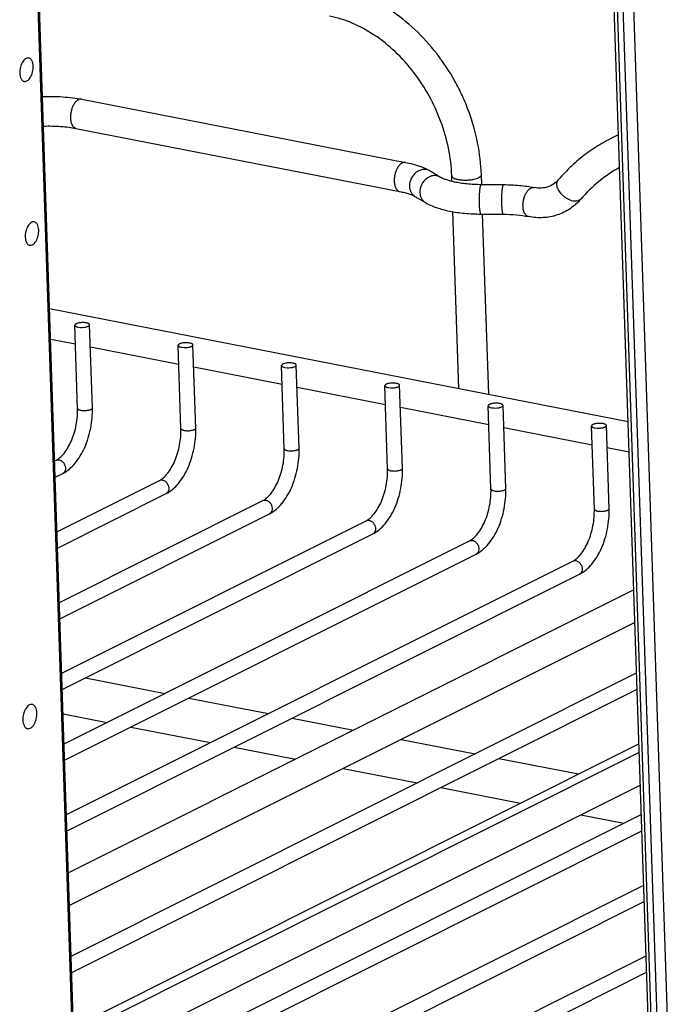
# Model space of a CAD drawing. Units: inches. Extents: x 0 to 17, y 0 to 11.
# Drawn here: x 5.5 to 6.5, y 4.2 to 5.8 of the extents above; entities that cross this region are included whole.
import ezdxf

# ---------------------------------------------------------------- set-up
doc = ezdxf.new("R2010")
doc.units = ezdxf.units.IN
doc.header["$LTSCALE"] = 0.935
doc.header["$MEASUREMENT"] = 0
doc.layers.get('0').update_dxf_attribs({"linetype": 'CONTINUOUS'})
doc.layers.add('02___PRT_ALL_AXES', color=7, linetype='CONTINUOUS')
doc.layers.add('PIPES', color=7, linetype='CONTINUOUS')

msp = doc.modelspace()

# ---------------------------------------------------------------- linework, layer by layer
at = {"color": 7, "linetype": 'Continuous'}
for p, q in [((6.5072, 3.7972), (6.4169, 6.4907)), ((6.5124, 3.7942), (6.4221, 6.4877)), ((6.5384, 3.7938), (6.4482, 6.4873)), ((6.5217, 3.7923), (6.4315, 6.4859)), ((5.6061, 3.3267), (5.5158, 6.0202)), ((5.6082, 3.329), (5.518, 6.0226)), ((5.5871, 5.1341), (5.5826, 5.2664)), ((5.6106, 5.1349), (5.6062, 5.2672)), ((5.5877, 5.2634), (5.5915, 5.263)), ((5.7515, 5.102), (5.7471, 5.2343)), ((5.7751, 5.1028), (5.7707, 5.2351)), ((5.7522, 5.2314), (5.756, 5.2309)), ((5.9159, 5.0699), (5.9115, 5.2023)), ((5.9395, 5.0707), (5.9351, 5.203)), ((5.9166, 5.1993), (5.9204, 5.1988)), ((6.104, 5.0387), (6.0995, 5.171)), ((6.0804, 5.0379), (6.076, 5.1702)), ((6.081, 5.1672), (6.0849, 5.1668)), ((6.2448, 5.0058), (6.2404, 5.1381)), ((6.2438, 5.1355), (6.2455, 5.1351)), ((6.2455, 5.1351), (6.2493, 5.1347)), ((6.2684, 5.0066), (6.264, 5.1389)), ((6.4093, 4.9737), (6.4048, 5.106)), ((6.4099, 5.1031), (6.4137, 5.1026)), ((6.4329, 4.9745), (6.4284, 5.1068)), ((5.5505, 5.0504), (5.5528, 5.0516)), ((5.5514, 5.0245), (5.5634, 5.0305)), ((5.5543, 4.9379), (5.7172, 5.0195)), ((5.5552, 4.9119), (5.7278, 4.9984)), ((5.5581, 4.8253), (5.8817, 4.9874)), ((5.559, 4.7993), (5.8922, 4.9663)), ((5.5619, 4.7127), (6.0461, 4.9553)), ((5.5627, 4.6868), (6.0567, 4.9342)), ((5.5656, 4.6001), (6.2106, 4.9233)), ((5.5665, 4.5742), (6.2211, 4.9022)), ((5.5694, 4.4876), (6.375, 4.8912)), ((5.5703, 4.4616), (6.3856, 4.8701)), ((5.5769, 4.2624), (6.4765, 4.7131)), ((5.5778, 4.2364), (6.4774, 4.6871)), ((5.5807, 4.1498), (6.4803, 4.6005)), ((5.5845, 4.0373), (6.484, 4.4879)), ((5.5854, 4.0113), (6.4849, 4.462)), ((5.5883, 3.9247), (6.4878, 4.3754)), ((5.5891, 3.8987), (6.4887, 4.3494)), ((5.592, 3.8121), (6.4916, 4.2628)), ((5.5929, 3.7861), (6.4925, 4.2368))]:
    msp.add_line(p, q, dxfattribs=at)
msp.add_arc((6.3813, 5.4726), 0.00851, 316.6581, 319.3439, dxfattribs=at)
for points, knots in [([(6.4477, 5.5691), (6.4386, 5.5651), (6.4208, 5.556), (6.3957, 5.5395), (6.3726, 5.5201), (6.3586, 5.5055), (6.3519, 5.4978)], [0, 0, 0, 0, 0.24815, 0.496896, 0.747248, 1, 1, 1, 1]), ([(6.4495, 5.5174), (6.4379, 5.511), (6.4157, 5.496), (6.3965, 5.4772), (6.3877, 5.467)], [0, 0, 0, 0, 0.495254, 1, 1, 1, 1]), ([(6.2958, 5.4557), (6.2957, 5.4575), (6.2959, 5.4614), (6.2969, 5.467), (6.2986, 5.4724), (6.3009, 5.4772), (6.3037, 5.4811), (6.3069, 5.484), (6.3103, 5.4856), (6.3126, 5.4858), (6.3137, 5.4855)], [0, 0, 0, 0, 0.146644, 0.297608, 0.445896, 0.585692, 0.712091, 0.822088, 0.916201, 1, 1, 1, 1]), ([(6.3519, 5.4978), (6.3497, 5.4952), (6.3446, 5.4906), (6.3354, 5.486), (6.3248, 5.4842), (6.3175, 5.4848), (6.3137, 5.4855)], [0, 0, 0, 0, 0.244402, 0.481232, 0.727415, 1, 1, 1, 1]), ([(6.3564, 5.4757), (6.3548, 5.4776), (6.3521, 5.4814), (6.3501, 5.4867), (6.3496, 5.4907), (6.3498, 5.4934), (6.3505, 5.4958), (6.3514, 5.4972), (6.3519, 5.4978)], [0, 0, 0, 0, 0.302305, 0.571665, 0.691061, 0.800627, 0.902487, 1, 1, 1, 1]), ([(6.3875, 5.4667), (6.3867, 5.466), (6.3848, 5.4646), (6.3814, 5.4636), (6.3774, 5.4636), (6.373, 5.4644), (6.3686, 5.4662), (6.3642, 5.4687), (6.36, 5.4719), (6.3576, 5.4744), (6.3564, 5.4757)], [0, 0, 0, 0, 0.091217, 0.190254, 0.301347, 0.425314, 0.560743, 0.704628, 0.852935, 1, 1, 1, 1]), ([(6.3047, 5.4392), (6.304, 5.4393), (6.3028, 5.4398), (6.3011, 5.4409), (6.2996, 5.4425), (6.2978, 5.4453), (6.2963, 5.4497), (6.2958, 5.4536), (6.2958, 5.4557)], [0, 0, 0, 0, 0.094942, 0.194416, 0.301988, 0.420011, 0.689893, 1, 1, 1, 1]), ([(6.3877, 5.467), (6.3828, 5.4613), (6.3713, 5.451), (6.3506, 5.4408), (6.3278, 5.4366), (6.3123, 5.4377), (6.3047, 5.4392)], [0, 0, 0, 0, 0.2491, 0.496685, 0.745952, 1, 1, 1, 1]), ([(5.6011, 5.2702), (5.6002, 5.2703), (5.5982, 5.2706), (5.5951, 5.2707), (5.592, 5.2705), (5.589, 5.2701), (5.5868, 5.2695), (5.5852, 5.2689), (5.5838, 5.2683), (5.5826, 5.2673), (5.5826, 5.2664)], [0, 0, 0, 0, 0.145569, 0.30512, 0.467039, 0.620786, 0.756718, 0.815542, 0.867143, 1, 1, 1, 1]), ([(5.5826, 5.2664), (5.5826, 5.2661), (5.5829, 5.2656), (5.5834, 5.2651), (5.5843, 5.2645), (5.5857, 5.2639), (5.587, 5.2636), (5.5877, 5.2634)], [0, 0, 0, 0, 0.155903, 0.253003, 0.367568, 0.65142, 1, 1, 1, 1]), ([(5.5915, 5.263), (5.5933, 5.2629), (5.596, 5.263), (5.5994, 5.2634), (5.6016, 5.2639), (5.6035, 5.2646), (5.6048, 5.2652), (5.6056, 5.2659), (5.606, 5.2664), (5.6062, 5.2669), (5.6062, 5.2672)], [0, 0, 0, 0, 0.3328, 0.492797, 0.638796, 0.764841, 0.866215, 0.907372, 0.942657, 1, 1, 1, 1]), ([(5.6062, 5.2672), (5.6062, 5.2675), (5.606, 5.268), (5.6054, 5.2686), (5.6045, 5.2691), (5.6031, 5.2697), (5.6018, 5.27), (5.6011, 5.2702)], [0, 0, 0, 0, 0.155903, 0.253003, 0.367568, 0.65142, 1, 1, 1, 1]), ([(5.7656, 5.2381), (5.7646, 5.2383), (5.7626, 5.2385), (5.7595, 5.2386), (5.7564, 5.2385), (5.7534, 5.238), (5.7512, 5.2375), (5.7497, 5.2369), (5.7483, 5.2362), (5.747, 5.2352), (5.7471, 5.2343)], [0, 0, 0, 0, 0.145569, 0.30512, 0.467039, 0.620786, 0.756718, 0.815542, 0.867143, 1, 1, 1, 1]), ([(5.7471, 5.2343), (5.7471, 5.234), (5.7473, 5.2335), (5.7479, 5.233), (5.7487, 5.2324), (5.7502, 5.2318), (5.7515, 5.2315), (5.7522, 5.2314)], [0, 0, 0, 0, 0.155903, 0.253003, 0.367568, 0.65142, 1, 1, 1, 1]), ([(5.756, 5.2309), (5.7577, 5.2308), (5.7604, 5.2309), (5.7638, 5.2314), (5.7661, 5.2319), (5.768, 5.2325), (5.7693, 5.2332), (5.77, 5.2338), (5.7705, 5.2343), (5.7707, 5.2348), (5.7707, 5.2351)], [0, 0, 0, 0, 0.3328, 0.492797, 0.638796, 0.764841, 0.866215, 0.907372, 0.942657, 1, 1, 1, 1]), ([(5.7707, 5.2351), (5.7706, 5.2354), (5.7704, 5.236), (5.7698, 5.2365), (5.769, 5.237), (5.7675, 5.2376), (5.7663, 5.2379), (5.7656, 5.2381)], [0, 0, 0, 0, 0.155903, 0.253003, 0.367568, 0.65142, 1, 1, 1, 1]), ([(5.93, 5.206), (5.9291, 5.2062), (5.9271, 5.2064), (5.924, 5.2066), (5.9208, 5.2064), (5.9179, 5.2059), (5.9156, 5.2054), (5.9141, 5.2048), (5.9127, 5.2041), (5.9115, 5.2031), (5.9115, 5.2023)], [0, 0, 0, 0, 0.145569, 0.30512, 0.467039, 0.620786, 0.756718, 0.815542, 0.867143, 1, 1, 1, 1]), ([(5.9115, 5.2023), (5.9115, 5.2019), (5.9118, 5.2014), (5.9123, 5.2009), (5.9132, 5.2003), (5.9146, 5.1997), (5.9159, 5.1994), (5.9166, 5.1993)], [0, 0, 0, 0, 0.155903, 0.253003, 0.367568, 0.65142, 1, 1, 1, 1]), ([(5.9204, 5.1988), (5.9222, 5.1987), (5.9248, 5.1988), (5.9282, 5.1993), (5.9305, 5.1998), (5.9324, 5.2004), (5.9337, 5.2011), (5.9344, 5.2017), (5.9349, 5.2022), (5.9351, 5.2027), (5.9351, 5.203)], [0, 0, 0, 0, 0.3328, 0.492797, 0.638796, 0.764841, 0.866215, 0.907372, 0.942657, 1, 1, 1, 1]), ([(5.9351, 5.203), (5.9351, 5.2034), (5.9348, 5.2039), (5.9343, 5.2044), (5.9334, 5.205), (5.932, 5.2056), (5.9307, 5.2059), (5.93, 5.206)], [0, 0, 0, 0, 0.155903, 0.253003, 0.367568, 0.65142, 1, 1, 1, 1]), ([(6.0945, 5.1739), (6.0935, 5.1741), (6.0915, 5.1744), (6.0884, 5.1745), (6.0853, 5.1743), (6.0823, 5.1739), (6.0801, 5.1733), (6.0786, 5.1727), (6.0772, 5.172), (6.0759, 5.1711), (6.076, 5.1702)], [0, 0, 0, 0, 0.145569, 0.30512, 0.467039, 0.620786, 0.756718, 0.815542, 0.867143, 1, 1, 1, 1]), ([(6.0849, 5.1668), (6.0866, 5.1667), (6.0893, 5.1667), (6.0927, 5.1672), (6.095, 5.1677), (6.0969, 5.1684), (6.0981, 5.169), (6.0989, 5.1696), (6.0994, 5.1702), (6.0996, 5.1707), (6.0995, 5.171)], [0, 0, 0, 0, 0.3328, 0.492797, 0.638796, 0.764841, 0.866215, 0.907372, 0.942657, 1, 1, 1, 1]), ([(6.0995, 5.171), (6.0995, 5.1713), (6.0993, 5.1718), (6.0987, 5.1723), (6.0979, 5.1729), (6.0964, 5.1735), (6.0952, 5.1738), (6.0945, 5.1739)], [0, 0, 0, 0, 0.155903, 0.253003, 0.367568, 0.65142, 1, 1, 1, 1]), ([(6.076, 5.1702), (6.076, 5.1699), (6.0762, 5.1693), (6.0768, 5.1688), (6.0776, 5.1683), (6.0791, 5.1677), (6.0803, 5.1674), (6.081, 5.1672)], [0, 0, 0, 0, 0.155903, 0.253003, 0.367568, 0.65142, 1, 1, 1, 1]), ([(6.2589, 5.1419), (6.258, 5.142), (6.256, 5.1423), (6.2529, 5.1424), (6.2497, 5.1422), (6.2468, 5.1418), (6.2445, 5.1412), (6.243, 5.1406), (6.2416, 5.14), (6.2404, 5.139), (6.2404, 5.1381)], [0, 0, 0, 0, 0.145569, 0.30512, 0.467039, 0.620786, 0.756718, 0.815542, 0.867143, 1, 1, 1, 1]), ([(6.264, 5.1389), (6.264, 5.1392), (6.2637, 5.1397), (6.2632, 5.1402), (6.2623, 5.1408), (6.2609, 5.1414), (6.2596, 5.1417), (6.2589, 5.1419)], [0, 0, 0, 0, 0.155903, 0.253003, 0.367568, 0.65142, 1, 1, 1, 1]), ([(5.5528, 5.0516), (5.555, 5.0527), (5.5597, 5.056), (5.5661, 5.0628), (5.5722, 5.0718), (5.5776, 5.0827), (5.582, 5.0948), (5.5852, 5.1078), (5.587, 5.121), (5.5872, 5.1298), (5.5871, 5.1341)], [0, 0, 0, 0, 0.08079, 0.181667, 0.299931, 0.431295, 0.571521, 0.716072, 0.860493, 1, 1, 1, 1]), ([(5.5634, 5.0305), (5.571, 5.0343), (5.5813, 5.0435), (5.5918, 5.0586), (5.5988, 5.0721), (5.6043, 5.087), (5.6083, 5.1027), (5.6105, 5.1188), (5.6108, 5.1296), (5.6106, 5.1349)], [0, 0, 0, 0, 0.214043, 0.333636, 0.461019, 0.594244, 0.730542, 0.866899, 1, 1, 1, 1]), ([(5.5871, 5.1341), (5.5871, 5.1338), (5.5873, 5.1333), (5.5879, 5.1327), (5.5887, 5.1322), (5.5902, 5.1316), (5.5914, 5.1313), (5.5921, 5.1311)], [0, 0, 0, 0, 0.155904, 0.253004, 0.367568, 0.651421, 1, 1, 1, 1]), ([(5.5921, 5.1311), (5.5931, 5.1309), (5.5951, 5.1307), (5.5982, 5.1306), (5.6013, 5.1308), (5.6043, 5.1312), (5.6065, 5.1318), (5.6081, 5.1323), (5.6094, 5.133), (5.6107, 5.134), (5.6106, 5.1349)], [0, 0, 0, 0, 0.145569, 0.305121, 0.467039, 0.620787, 0.756719, 0.815543, 0.867144, 1, 1, 1, 1]), ([(6.2404, 5.1381), (6.2404, 5.1378), (6.2406, 5.1373), (6.2414, 5.1366), (6.2425, 5.136), (6.2434, 5.1357), (6.2438, 5.1355)], [0, 0, 0, 0, 0.170057, 0.382849, 0.659275, 1, 1, 1, 1]), ([(6.2493, 5.1347), (6.2511, 5.1346), (6.2537, 5.1347), (6.2571, 5.1351), (6.2594, 5.1356), (6.2613, 5.1363), (6.2626, 5.1369), (6.2633, 5.1375), (6.2638, 5.1381), (6.264, 5.1386), (6.264, 5.1389)], [0, 0, 0, 0, 0.3328, 0.492797, 0.638796, 0.764841, 0.866215, 0.907372, 0.942657, 1, 1, 1, 1]), ([(6.4233, 5.1098), (6.4224, 5.11), (6.4204, 5.1102), (6.4173, 5.1103), (6.4142, 5.1101), (6.4112, 5.1097), (6.409, 5.1091), (6.4074, 5.1086), (6.406, 5.1079), (6.4048, 5.1069), (6.4048, 5.106)], [0, 0, 0, 0, 0.145569, 0.30512, 0.467039, 0.620786, 0.756718, 0.815542, 0.867143, 1, 1, 1, 1]), ([(6.4284, 5.1068), (6.4284, 5.1071), (6.4282, 5.1076), (6.4276, 5.1082), (6.4268, 5.1087), (6.4253, 5.1093), (6.4241, 5.1096), (6.4233, 5.1098)], [0, 0, 0, 0, 0.155903, 0.253003, 0.367568, 0.65142, 1, 1, 1, 1]), ([(5.7172, 5.0195), (5.7195, 5.0206), (5.7241, 5.0239), (5.7305, 5.0307), (5.7366, 5.0397), (5.7421, 5.0506), (5.7464, 5.0627), (5.7496, 5.0757), (5.7514, 5.0889), (5.7516, 5.0977), (5.7515, 5.102)], [0, 0, 0, 0, 0.08079, 0.181667, 0.299931, 0.431295, 0.571521, 0.716072, 0.860493, 1, 1, 1, 1]), ([(5.7278, 4.9984), (5.7354, 5.0022), (5.7458, 5.0114), (5.7563, 5.0265), (5.7633, 5.04), (5.7688, 5.0549), (5.7727, 5.0706), (5.775, 5.0867), (5.7753, 5.0975), (5.7751, 5.1028)], [0, 0, 0, 0, 0.214043, 0.333636, 0.461019, 0.594244, 0.730542, 0.866899, 1, 1, 1, 1]), ([(5.7515, 5.102), (5.7515, 5.1017), (5.7518, 5.1012), (5.7523, 5.1007), (5.7532, 5.1001), (5.7546, 5.0995), (5.7559, 5.0992), (5.7566, 5.0991)], [0, 0, 0, 0, 0.155904, 0.253004, 0.367568, 0.651421, 1, 1, 1, 1]), ([(5.7566, 5.0991), (5.7575, 5.0989), (5.7595, 5.0986), (5.7626, 5.0985), (5.7658, 5.0987), (5.7687, 5.0991), (5.771, 5.0997), (5.7725, 5.1003), (5.7739, 5.1009), (5.7751, 5.1019), (5.7751, 5.1028)], [0, 0, 0, 0, 0.145569, 0.305121, 0.467039, 0.620787, 0.756719, 0.815543, 0.867144, 1, 1, 1, 1]), ([(6.4048, 5.106), (6.4049, 5.1057), (6.4051, 5.1052), (6.4057, 5.1047), (6.4065, 5.1041), (6.408, 5.1035), (6.4092, 5.1032), (6.4099, 5.1031)], [0, 0, 0, 0, 0.155903, 0.253003, 0.367568, 0.65142, 1, 1, 1, 1]), ([(6.4137, 5.1026), (6.4155, 5.1025), (6.4182, 5.1026), (6.4216, 5.103), (6.4238, 5.1036), (6.4257, 5.1042), (6.427, 5.1049), (6.4278, 5.1055), (6.4283, 5.106), (6.4284, 5.1065), (6.4284, 5.1068)], [0, 0, 0, 0, 0.3328, 0.492797, 0.638796, 0.764841, 0.866215, 0.907372, 0.942657, 1, 1, 1, 1]), ([(5.8817, 4.9874), (5.8839, 4.9885), (5.8886, 4.9918), (5.895, 4.9986), (5.9011, 5.0077), (5.9065, 5.0185), (5.9109, 5.0307), (5.9141, 5.0436), (5.9159, 5.0568), (5.9161, 5.0656), (5.9159, 5.0699)], [0, 0, 0, 0, 0.08079, 0.181667, 0.299931, 0.431295, 0.571521, 0.716072, 0.860493, 1, 1, 1, 1]), ([(5.8922, 4.9663), (5.8999, 4.9701), (5.9102, 4.9793), (5.9207, 4.9944), (5.9277, 5.0079), (5.9332, 5.0228), (5.9372, 5.0386), (5.9394, 5.0546), (5.9397, 5.0654), (5.9395, 5.0707)], [0, 0, 0, 0, 0.214043, 0.333636, 0.461019, 0.594244, 0.730542, 0.866899, 1, 1, 1, 1]), ([(5.9159, 5.0699), (5.916, 5.0696), (5.9162, 5.0691), (5.9168, 5.0686), (5.9176, 5.068), (5.9191, 5.0674), (5.9203, 5.0671), (5.921, 5.067)], [0, 0, 0, 0, 0.155904, 0.253004, 0.367568, 0.651421, 1, 1, 1, 1]), ([(5.921, 5.067), (5.922, 5.0668), (5.924, 5.0665), (5.9271, 5.0664), (5.9302, 5.0666), (5.9332, 5.067), (5.9354, 5.0676), (5.9369, 5.0682), (5.9383, 5.0689), (5.9396, 5.0699), (5.9395, 5.0707)], [0, 0, 0, 0, 0.145569, 0.305121, 0.467039, 0.620787, 0.756719, 0.815543, 0.867144, 1, 1, 1, 1]), ([(5.5528, 5.0516), (5.5535, 5.0519), (5.5552, 5.0524), (5.5569, 5.0523), (5.5577, 5.0522)], [0, 0, 0, 0, 0.490853, 1, 1, 1, 1]), ([(5.5577, 5.0522), (5.5592, 5.0519), (5.5621, 5.0505), (5.5643, 5.0481), (5.5653, 5.0467)], [0, 0, 0, 0, 0.476691, 1, 1, 1, 1]), ([(5.5653, 5.0467), (5.5662, 5.0453), (5.5676, 5.0423), (5.568, 5.0374), (5.5669, 5.0337), (5.5651, 5.0315), (5.5639, 5.0308), (5.5634, 5.0305)], [0, 0, 0, 0, 0.27694, 0.541519, 0.780607, 0.891852, 1, 1, 1, 1]), ([(6.0461, 4.9553), (6.0484, 4.9565), (6.053, 4.9598), (6.0594, 4.9666), (6.0655, 4.9756), (6.0709, 4.9864), (6.0753, 4.9986), (6.0785, 5.0115), (6.0803, 5.0247), (6.0805, 5.0335), (6.0804, 5.0379)], [0, 0, 0, 0, 0.08079, 0.181667, 0.299931, 0.431295, 0.571521, 0.716072, 0.860493, 1, 1, 1, 1]), ([(6.0567, 4.9342), (6.0643, 4.9381), (6.0746, 4.9472), (6.0852, 4.9623), (6.0922, 4.9759), (6.0977, 4.9907), (6.1016, 5.0065), (6.1039, 5.0226), (6.1042, 5.0333), (6.104, 5.0387)], [0, 0, 0, 0, 0.214043, 0.333636, 0.461019, 0.594244, 0.730542, 0.866899, 1, 1, 1, 1]), ([(6.0804, 5.0379), (6.0804, 5.0375), (6.0807, 5.037), (6.0812, 5.0365), (6.0821, 5.0359), (6.0835, 5.0354), (6.0848, 5.035), (6.0855, 5.0349)], [0, 0, 0, 0, 0.155904, 0.253004, 0.367568, 0.651421, 1, 1, 1, 1]), ([(6.0855, 5.0349), (6.0864, 5.0347), (6.0884, 5.0345), (6.0915, 5.0344), (6.0947, 5.0345), (6.0976, 5.035), (6.0998, 5.0355), (6.1014, 5.0361), (6.1028, 5.0368), (6.104, 5.0378), (6.104, 5.0387)], [0, 0, 0, 0, 0.145569, 0.305121, 0.467039, 0.620787, 0.756719, 0.815543, 0.867144, 1, 1, 1, 1]), ([(5.7172, 5.0195), (5.718, 5.0199), (5.7196, 5.0203), (5.7213, 5.0203), (5.7221, 5.0201)], [0, 0, 0, 0, 0.490853, 1, 1, 1, 1]), ([(5.7221, 5.0201), (5.7236, 5.0198), (5.7266, 5.0184), (5.7288, 5.016), (5.7297, 5.0147)], [0, 0, 0, 0, 0.476691, 1, 1, 1, 1]), ([(5.7297, 5.0147), (5.7306, 5.0133), (5.732, 5.0102), (5.7325, 5.0054), (5.7313, 5.0016), (5.7295, 4.9995), (5.7284, 4.9987), (5.7278, 4.9984)], [0, 0, 0, 0, 0.27694, 0.541519, 0.780607, 0.891852, 1, 1, 1, 1]), ([(6.2106, 4.9233), (6.2128, 4.9244), (6.2175, 4.9277), (6.2238, 4.9345), (6.23, 4.9435), (6.2354, 4.9543), (6.2398, 4.9665), (6.243, 4.9795), (6.2447, 4.9926), (6.245, 5.0015), (6.2448, 5.0058)], [0, 0, 0, 0, 0.08079, 0.181667, 0.299931, 0.431295, 0.571521, 0.716072, 0.860493, 1, 1, 1, 1]), ([(6.2211, 4.9022), (6.2288, 4.906), (6.2391, 4.9152), (6.2496, 4.9302), (6.2566, 4.9438), (6.2621, 4.9587), (6.2661, 4.9744), (6.2683, 4.9905), (6.2686, 5.0013), (6.2684, 5.0066)], [0, 0, 0, 0, 0.214043, 0.333636, 0.461019, 0.594244, 0.730542, 0.866899, 1, 1, 1, 1]), ([(6.2448, 5.0058), (6.2448, 5.0055), (6.2451, 5.005), (6.2456, 5.0044), (6.2465, 5.0039), (6.2479, 5.0033), (6.2492, 5.003), (6.2499, 5.0028)], [0, 0, 0, 0, 0.155904, 0.253004, 0.367568, 0.651421, 1, 1, 1, 1]), ([(6.2499, 5.0028), (6.2509, 5.0026), (6.2529, 5.0024), (6.256, 5.0023), (6.2591, 5.0025), (6.2621, 5.0029), (6.2643, 5.0035), (6.2658, 5.004), (6.2672, 5.0047), (6.2685, 5.0057), (6.2684, 5.0066)], [0, 0, 0, 0, 0.145569, 0.305121, 0.467039, 0.620787, 0.756719, 0.815543, 0.867144, 1, 1, 1, 1]), ([(5.8817, 4.9874), (5.8824, 4.9878), (5.8841, 4.9883), (5.8858, 4.9882), (5.8866, 4.988)], [0, 0, 0, 0, 0.490853, 1, 1, 1, 1]), ([(5.8866, 4.988), (5.8881, 4.9877), (5.891, 4.9863), (5.8932, 4.984), (5.8942, 4.9826)], [0, 0, 0, 0, 0.476691, 1, 1, 1, 1]), ([(5.8942, 4.9826), (5.8951, 4.9812), (5.8965, 4.9781), (5.8969, 4.9733), (5.8957, 4.9696), (5.8939, 4.9674), (5.8928, 4.9666), (5.8922, 4.9663)], [0, 0, 0, 0, 0.27694, 0.541519, 0.780607, 0.891852, 1, 1, 1, 1]), ([(6.375, 4.8912), (6.3772, 4.8923), (6.3819, 4.8956), (6.3883, 4.9024), (6.3944, 4.9114), (6.3998, 4.9223), (6.4042, 4.9344), (6.4074, 4.9474), (6.4092, 4.9606), (6.4094, 4.9694), (6.4093, 4.9737)], [0, 0, 0, 0, 0.08079, 0.181667, 0.299931, 0.431295, 0.571521, 0.716072, 0.860493, 1, 1, 1, 1]), ([(6.3856, 4.8701), (6.3932, 4.8739), (6.4035, 4.8831), (6.4141, 4.8982), (6.421, 4.9117), (6.4266, 4.9266), (6.4305, 4.9423), (6.4327, 4.9584), (6.433, 4.9692), (6.4329, 4.9745)], [0, 0, 0, 0, 0.214043, 0.333636, 0.461019, 0.594244, 0.730542, 0.866899, 1, 1, 1, 1]), ([(6.4093, 4.9737), (6.4093, 4.9734), (6.4095, 4.9729), (6.4101, 4.9724), (6.4109, 4.9718), (6.4124, 4.9712), (6.4137, 4.9709), (6.4144, 4.9707)], [0, 0, 0, 0, 0.155904, 0.253004, 0.367568, 0.651421, 1, 1, 1, 1]), ([(6.4144, 4.9707), (6.4153, 4.9706), (6.4173, 4.9703), (6.4204, 4.9702), (6.4235, 4.9704), (6.4265, 4.9708), (6.4287, 4.9714), (6.4303, 4.972), (6.4317, 4.9726), (6.4329, 4.9736), (6.4329, 4.9745)], [0, 0, 0, 0, 0.145569, 0.305121, 0.467039, 0.620787, 0.756719, 0.815543, 0.867144, 1, 1, 1, 1]), ([(6.0461, 4.9553), (6.0469, 4.9557), (6.0485, 4.9562), (6.0502, 4.9561), (6.051, 4.9559)], [0, 0, 0, 0, 0.490853, 1, 1, 1, 1]), ([(6.051, 4.9559), (6.0525, 4.9557), (6.0555, 4.9543), (6.0577, 4.9519), (6.0586, 4.9505)], [0, 0, 0, 0, 0.476691, 1, 1, 1, 1]), ([(6.0586, 4.9505), (6.0595, 4.9491), (6.0609, 4.946), (6.0614, 4.9412), (6.0602, 4.9375), (6.0584, 4.9353), (6.0573, 4.9345), (6.0567, 4.9342)], [0, 0, 0, 0, 0.27694, 0.541519, 0.780607, 0.891852, 1, 1, 1, 1]), ([(6.2106, 4.9233), (6.2113, 4.9236), (6.2129, 4.9241), (6.2146, 4.924), (6.2155, 4.9239)], [0, 0, 0, 0, 0.490853, 1, 1, 1, 1]), ([(6.2155, 4.9239), (6.217, 4.9236), (6.2199, 4.9222), (6.2221, 4.9198), (6.223, 4.9184)], [0, 0, 0, 0, 0.476691, 1, 1, 1, 1]), ([(6.223, 4.9184), (6.224, 4.917), (6.2254, 4.914), (6.2258, 4.9091), (6.2246, 4.9054), (6.2228, 4.9032), (6.2217, 4.9025), (6.2211, 4.9022)], [0, 0, 0, 0, 0.27694, 0.541519, 0.780607, 0.891852, 1, 1, 1, 1]), ([(6.375, 4.8912), (6.3757, 4.8916), (6.3774, 4.892), (6.3791, 4.892), (6.3799, 4.8918)], [0, 0, 0, 0, 0.490853, 1, 1, 1, 1]), ([(6.3799, 4.8918), (6.3814, 4.8915), (6.3844, 4.8901), (6.3866, 4.8877), (6.3875, 4.8864)], [0, 0, 0, 0, 0.476691, 1, 1, 1, 1]), ([(6.3875, 4.8864), (6.3884, 4.885), (6.3898, 4.8819), (6.3902, 4.877), (6.3891, 4.8733), (6.3873, 4.8712), (6.3862, 4.8704), (6.3856, 4.8701)], [0, 0, 0, 0, 0.27694, 0.541519, 0.780607, 0.891852, 1, 1, 1, 1])]:
    msp.add_open_spline(points, degree=3, knots=knots, dxfattribs=at)
at = {"layer": '02___PRT_ALL_AXES', "color": 7, "linetype": 'Continuous'}
for p, q in [((5.5424, 5.2928), (6.4631, 5.1132)), ((5.544, 5.2444), (5.5836, 5.2367)), ((5.6074, 5.2321), (5.7481, 5.2046)), ((5.7718, 5.2), (5.9125, 5.1726)), ((5.9363, 5.1679), (6.077, 5.1405)), ((6.1007, 5.1358), (6.2414, 5.1084)), ((6.2652, 5.1038), (6.4058, 5.0763)), ((6.4296, 5.0717), (6.4647, 5.0648)), ((5.5997, 4.7053), (5.7262, 4.6806)), ((5.7641, 4.6732), (5.8907, 4.6485)), ((5.564, 4.648), (5.634, 4.6344)), ((5.9286, 4.6411), (6.0261, 4.6221)), ((5.6719, 4.627), (5.7984, 4.6023)), ((6.102, 4.6073), (6.2195, 4.5844)), ((5.8364, 4.5949), (5.9339, 4.5759)), ((6.2575, 4.577), (6.384, 4.5523)), ((6.0098, 4.5611), (6.1273, 4.5382)), ((6.1653, 4.5308), (6.2918, 4.5061)), ((6.4802, 4.5335), (6.4825, 4.5331)), ((6.388, 4.4873), (6.4562, 4.474))]:
    msp.add_line(p, q, dxfattribs=at)
for points, knots in [([(5.5094, 5.6916), (5.5085, 5.6918), (5.5066, 5.6917), (5.5039, 5.6904), (5.5014, 5.6881), (5.4991, 5.6849), (5.4973, 5.6811), (5.4959, 5.6768), (5.4951, 5.6723), (5.495, 5.6692), (5.495, 5.6677)], [0, 0, 0, 0, 0.083799, 0.177912, 0.287909, 0.414308, 0.554104, 0.702392, 0.853356, 1, 1, 1, 1]), ([(5.5165, 5.6785), (5.5164, 5.6801), (5.5161, 5.6832), (5.5148, 5.6868), (5.5134, 5.689), (5.5122, 5.6903), (5.5109, 5.6912), (5.5099, 5.6915), (5.5094, 5.6916)], [0, 0, 0, 0, 0.310107, 0.579989, 0.698012, 0.805584, 0.905058, 1, 1, 1, 1]), ([(5.5021, 5.6545), (5.503, 5.6544), (5.5049, 5.6544), (5.5076, 5.6558), (5.5101, 5.6581), (5.5124, 5.6612), (5.5142, 5.6651), (5.5156, 5.6694), (5.5164, 5.6739), (5.5165, 5.677), (5.5165, 5.6785)], [0, 0, 0, 0, 0.083799, 0.177912, 0.287909, 0.414308, 0.554104, 0.702392, 0.853356, 1, 1, 1, 1]), ([(5.495, 5.6677), (5.4951, 5.666), (5.4954, 5.6629), (5.4966, 5.6594), (5.4981, 5.6571), (5.4993, 5.6559), (5.5006, 5.655), (5.5016, 5.6546), (5.5021, 5.6545)], [0, 0, 0, 0, 0.310107, 0.579989, 0.698012, 0.805584, 0.905058, 1, 1, 1, 1]), ([(5.5181, 5.4308), (5.5173, 5.4309), (5.5154, 5.4309), (5.5127, 5.4295), (5.5101, 5.4272), (5.5079, 5.4241), (5.506, 5.4202), (5.5046, 5.4159), (5.5038, 5.4114), (5.5037, 5.4084), (5.5037, 5.4068)], [0, 0, 0, 0, 0.083799, 0.177912, 0.287909, 0.414308, 0.554104, 0.702392, 0.853356, 1, 1, 1, 1]), ([(5.5252, 5.4176), (5.5252, 5.4193), (5.5248, 5.4224), (5.5236, 5.4259), (5.5221, 5.4282), (5.5209, 5.4294), (5.5196, 5.4303), (5.5186, 5.4307), (5.5181, 5.4308)], [0, 0, 0, 0, 0.310107, 0.579989, 0.698012, 0.805584, 0.905058, 1, 1, 1, 1]), ([(5.5037, 5.4068), (5.5038, 5.4052), (5.5042, 5.4021), (5.5054, 5.3985), (5.5068, 5.3963), (5.508, 5.395), (5.5094, 5.3941), (5.5104, 5.3938), (5.5109, 5.3937)], [0, 0, 0, 0, 0.310107, 0.579989, 0.698012, 0.805584, 0.905058, 1, 1, 1, 1]), ([(5.5109, 5.3937), (5.5117, 5.3935), (5.5136, 5.3936), (5.5163, 5.3949), (5.5188, 5.3972), (5.5211, 5.4004), (5.523, 5.4042), (5.5243, 5.4085), (5.5251, 5.413), (5.5253, 5.4161), (5.5252, 5.4176)], [0, 0, 0, 0, 0.083799, 0.177912, 0.287909, 0.414308, 0.554104, 0.702392, 0.853356, 1, 1, 1, 1]), ([(5.5149, 4.6629), (5.514, 4.6631), (5.512, 4.663), (5.5092, 4.6616), (5.5066, 4.6593), (5.5043, 4.656), (5.5023, 4.652), (5.5009, 4.6475), (5.5001, 4.6428), (5.4999, 4.6397), (5.5, 4.6381)], [0, 0, 0, 0, 0.083799, 0.177912, 0.287909, 0.414308, 0.554104, 0.702392, 0.853356, 1, 1, 1, 1]), ([(5.5223, 4.6493), (5.5222, 4.651), (5.5218, 4.6542), (5.5205, 4.6579), (5.5191, 4.6602), (5.5178, 4.6615), (5.5164, 4.6625), (5.5154, 4.6628), (5.5149, 4.6629)], [0, 0, 0, 0, 0.310107, 0.579989, 0.698012, 0.805584, 0.905058, 1, 1, 1, 1]), ([(5.5, 4.6381), (5.5, 4.6364), (5.5004, 4.6332), (5.5017, 4.6295), (5.5032, 4.6272), (5.5044, 4.6258), (5.5058, 4.6249), (5.5068, 4.6246), (5.5074, 4.6245)], [0, 0, 0, 0, 0.310107, 0.579989, 0.698012, 0.805584, 0.905058, 1, 1, 1, 1]), ([(5.5074, 4.6245), (5.5082, 4.6243), (5.5102, 4.6244), (5.513, 4.6257), (5.5156, 4.6281), (5.518, 4.6314), (5.5199, 4.6354), (5.5213, 4.6399), (5.5222, 4.6445), (5.5223, 4.6477), (5.5223, 4.6493)], [0, 0, 0, 0, 0.083799, 0.177912, 0.287909, 0.414308, 0.554104, 0.702392, 0.853356, 1, 1, 1, 1])]:
    msp.add_open_spline(points, degree=3, knots=knots, dxfattribs=at)
at = {"layer": 'PIPES', "color": 7, "linetype": 'Continuous'}
for p, q in [((5.5936, 5.626), (6.1088, 5.5255)), ((5.5845, 5.5797), (6.0997, 5.4792)), ((6.1479, 5.512), (6.1646, 5.5021)), ((6.1827, 5.4956), (6.1824, 5.5043)), ((6.2301, 5.4906), (6.2295, 5.5058)), ((6.2292, 5.4905), (6.2648, 5.4902)), ((6.1239, 5.4713), (6.1406, 5.4615)), ((6.1937, 5.1658), (6.1843, 5.4472)), ((6.2287, 5.4433), (6.2643, 5.443)), ((6.2413, 5.1565), (6.2316, 5.4434)), ((6.4721, 4.8455), (5.5725, 4.3948)), ((6.4738, 4.7936), (5.5742, 4.3429)), ((6.4807, 4.5866), (5.5812, 4.1359)), ((6.4825, 4.5346), (5.5829, 4.0839))]:
    msp.add_line(p, q, dxfattribs=at)
for points, knots in [([(6.2295, 5.5058), (6.229, 5.5229), (6.2249, 5.5572), (6.213, 5.599), (6.1996, 5.6314), (6.1837, 5.6628), (6.1597, 5.6993), (6.125, 5.7377), (6.0856, 5.769), (6.0427, 5.7921), (6.0122, 5.8016), (5.997, 5.8046)], [0, 0, 0, 0, 0.125939, 0.254757, 0.319779, 0.384912, 0.514507, 0.64194, 0.765811, 0.885258, 1, 1, 1, 1]), ([(6.1824, 5.5043), (6.1814, 5.5335), (6.1721, 5.5778), (6.1474, 5.6319), (6.1229, 5.6695), (6.0935, 5.7022), (6.0604, 5.7287), (6.0252, 5.748), (6.0003, 5.7559), (5.988, 5.7583)], [0, 0, 0, 0, 0.256346, 0.388642, 0.520335, 0.649105, 0.772889, 0.89014, 1, 1, 1, 1]), ([(5.5311, 5.6305), (5.5419, 5.6308), (5.558, 5.6306), (5.5788, 5.6285), (5.5888, 5.627), (5.5936, 5.626)], [0, 0, 0, 0, 0.517867, 0.765604, 1, 1, 1, 1]), ([(5.5936, 5.626), (5.5931, 5.6261), (5.592, 5.6262), (5.5897, 5.6259), (5.5868, 5.6245), (5.5836, 5.6216), (5.5808, 5.6176), (5.5785, 5.6129), (5.5768, 5.6075), (5.5758, 5.6018), (5.5756, 5.598), (5.5757, 5.5961)], [0, 0, 0, 0, 0.041411, 0.084238, 0.178335, 0.288274, 0.414601, 0.55428, 0.702551, 0.853558, 1, 1, 1, 1]), ([(5.5757, 5.5961), (5.5757, 5.5941), (5.5762, 5.5902), (5.5777, 5.5858), (5.5795, 5.583), (5.581, 5.5814), (5.5827, 5.5802), (5.5839, 5.5798), (5.5845, 5.5797)], [0, 0, 0, 0, 0.309849, 0.580031, 0.69807, 0.805652, 0.905057, 1, 1, 1, 1]), ([(5.5327, 5.5833), (5.5418, 5.5836), (5.5553, 5.5834), (5.5726, 5.5817), (5.5807, 5.5804), (5.5845, 5.5797)], [0, 0, 0, 0, 0.526553, 0.773313, 1, 1, 1, 1]), ([(6.1088, 5.5255), (6.1083, 5.5256), (6.1072, 5.5257), (6.1049, 5.5254), (6.102, 5.524), (6.0988, 5.5211), (6.096, 5.5171), (6.0937, 5.5124), (6.092, 5.507), (6.091, 5.5013), (6.0908, 5.4975), (6.0908, 5.4956)], [0, 0, 0, 0, 0.041411, 0.084238, 0.178335, 0.288274, 0.414601, 0.55428, 0.702551, 0.853558, 1, 1, 1, 1]), ([(6.1088, 5.5255), (6.1125, 5.5248), (6.1197, 5.5232), (6.1299, 5.5202), (6.1394, 5.5165), (6.1452, 5.5136), (6.1479, 5.512)], [0, 0, 0, 0, 0.27317, 0.529968, 0.771731, 1, 1, 1, 1]), ([(6.1479, 5.512), (6.1463, 5.5129), (6.1428, 5.5143), (6.137, 5.5145), (6.1312, 5.513), (6.1239, 5.5088), (6.1169, 5.5004), (6.1149, 5.4917), (6.115, 5.4875)], [0, 0, 0, 0, 0.112848, 0.228939, 0.350399, 0.477551, 0.740597, 1, 1, 1, 1]), ([(6.1646, 5.5021), (6.163, 5.5031), (6.1595, 5.5044), (6.1537, 5.5047), (6.1478, 5.5032), (6.1405, 5.499), (6.1336, 5.4905), (6.1316, 5.4818), (6.1317, 5.4776)], [0, 0, 0, 0, 0.112848, 0.228939, 0.350399, 0.477551, 0.740597, 1, 1, 1, 1]), ([(6.1646, 5.5021), (6.1656, 5.5015), (6.1682, 5.5003), (6.1708, 5.4992), (6.1723, 5.4987)], [0, 0, 0, 0, 0.43056, 1, 1, 1, 1]), ([(6.1824, 5.5043), (6.1824, 5.5039), (6.1826, 5.5032), (6.1832, 5.5022), (6.1843, 5.5013), (6.1857, 5.5005), (6.1874, 5.4997), (6.1902, 5.4988), (6.1944, 5.4979), (6.2, 5.4974), (6.2059, 5.4973), (6.2119, 5.4977), (6.2158, 5.4983), (6.2176, 5.4987)], [0, 0, 0, 0, 0.026907, 0.057225, 0.093305, 0.136199, 0.186137, 0.242979, 0.375041, 0.525763, 0.686575, 0.847774, 1, 1, 1, 1]), ([(6.2176, 5.4987), (6.2191, 5.499), (6.2217, 5.4997), (6.2243, 5.5007), (6.2254, 5.5013)], [0, 0, 0, 0, 0.542329, 1, 1, 1, 1]), ([(6.2254, 5.5013), (6.226, 5.5016), (6.2271, 5.5022), (6.2285, 5.5034), (6.2294, 5.5046), (6.2296, 5.5054), (6.2295, 5.5058)], [0, 0, 0, 0, 0.324728, 0.594334, 0.813629, 1, 1, 1, 1]), ([(6.0908, 5.4956), (6.0909, 5.4936), (6.0914, 5.4897), (6.0929, 5.4853), (6.0947, 5.4825), (6.0962, 5.4809), (6.0979, 5.4797), (6.0991, 5.4793), (6.0997, 5.4792)], [0, 0, 0, 0, 0.309849, 0.580031, 0.69807, 0.805652, 0.905057, 1, 1, 1, 1]), ([(6.115, 5.4875), (6.1151, 5.4858), (6.1156, 5.4825), (6.1174, 5.4779), (6.1202, 5.4741), (6.1226, 5.4721), (6.1239, 5.4713)], [0, 0, 0, 0, 0.262508, 0.516162, 0.760665, 1, 1, 1, 1]), ([(6.1723, 5.4987), (6.1744, 5.4979), (6.1791, 5.4965), (6.1838, 5.4953), (6.1864, 5.4948)], [0, 0, 0, 0, 0.462107, 1, 1, 1, 1]), ([(6.1864, 5.4948), (6.1895, 5.4941), (6.1962, 5.4929), (6.2104, 5.4912), (6.2216, 5.4906), (6.2292, 5.4905)], [0, 0, 0, 0, 0.225531, 0.470771, 1, 1, 1, 1]), ([(6.2292, 5.4905), (6.229, 5.4905), (6.2288, 5.4904), (6.2286, 5.4901), (6.2284, 5.4897), (6.2281, 5.489), (6.2277, 5.4878), (6.2274, 5.4864), (6.2271, 5.4847), (6.2269, 5.4827), (6.2265, 5.4797), (6.2262, 5.4756), (6.2259, 5.4684), (6.2259, 5.4629), (6.2261, 5.4592)], [0, 0, 0, 0, 0.012181, 0.020707, 0.031325, 0.059254, 0.096271, 0.142217, 0.196631, 0.258718, 0.327624, 0.482272, 0.652305, 1, 1, 1, 1]), ([(6.2648, 5.4902), (6.2646, 5.4902), (6.2644, 5.4901), (6.2642, 5.4898), (6.264, 5.4894), (6.2637, 5.4886), (6.2633, 5.4875), (6.263, 5.486), (6.2627, 5.4843), (6.2625, 5.4824), (6.2621, 5.4794), (6.2618, 5.4752), (6.2615, 5.4681), (6.2615, 5.4626), (6.2617, 5.4589)], [0, 0, 0, 0, 0.012181, 0.020707, 0.031325, 0.059254, 0.096271, 0.142217, 0.196631, 0.258718, 0.327624, 0.482272, 0.652305, 1, 1, 1, 1]), ([(6.2648, 5.4902), (6.2732, 5.4901), (6.2896, 5.4893), (6.3059, 5.4871), (6.3137, 5.4855)], [0, 0, 0, 0, 0.517156, 1, 1, 1, 1]), ([(6.0997, 5.4792), (6.1024, 5.4787), (6.1074, 5.4776), (6.1142, 5.4756), (6.1196, 5.4736), (6.1227, 5.4721), (6.1239, 5.4713)], [0, 0, 0, 0, 0.321427, 0.602006, 0.831931, 1, 1, 1, 1]), ([(6.1317, 5.4776), (6.1318, 5.476), (6.1322, 5.4727), (6.134, 5.4681), (6.1368, 5.4642), (6.1393, 5.4623), (6.1406, 5.4615)], [0, 0, 0, 0, 0.262508, 0.516162, 0.760665, 1, 1, 1, 1]), ([(6.1406, 5.4615), (6.1433, 5.4599), (6.149, 5.457), (6.1617, 5.4521), (6.1797, 5.4475), (6.2034, 5.4442), (6.2201, 5.4434), (6.2287, 5.4433)], [0, 0, 0, 0, 0.102048, 0.211443, 0.44974, 0.71512, 1, 1, 1, 1]), ([(6.2261, 5.4592), (6.2261, 5.4571), (6.2263, 5.454), (6.2267, 5.4502), (6.227, 5.4479), (6.2273, 5.446), (6.2277, 5.4447), (6.228, 5.444), (6.2282, 5.4436), (6.2285, 5.4433), (6.2287, 5.4433)], [0, 0, 0, 0, 0.391853, 0.560602, 0.704805, 0.821763, 0.909403, 0.941943, 0.967267, 1, 1, 1, 1]), ([(6.2617, 5.4589), (6.2617, 5.4567), (6.2619, 5.4537), (6.2623, 5.4498), (6.2626, 5.4475), (6.2629, 5.4456), (6.2633, 5.4444), (6.2636, 5.4436), (6.2638, 5.4432), (6.2641, 5.443), (6.2643, 5.443)], [0, 0, 0, 0, 0.391853, 0.560602, 0.704805, 0.821763, 0.909403, 0.941943, 0.967267, 1, 1, 1, 1]), ([(6.2643, 5.443), (6.2714, 5.4429), (6.2849, 5.4423), (6.2984, 5.4405), (6.3047, 5.4392)], [0, 0, 0, 0, 0.525953, 1, 1, 1, 1])]:
    msp.add_open_spline(points, degree=3, knots=knots, dxfattribs=at)

doc.saveas('drawing.dxf')
